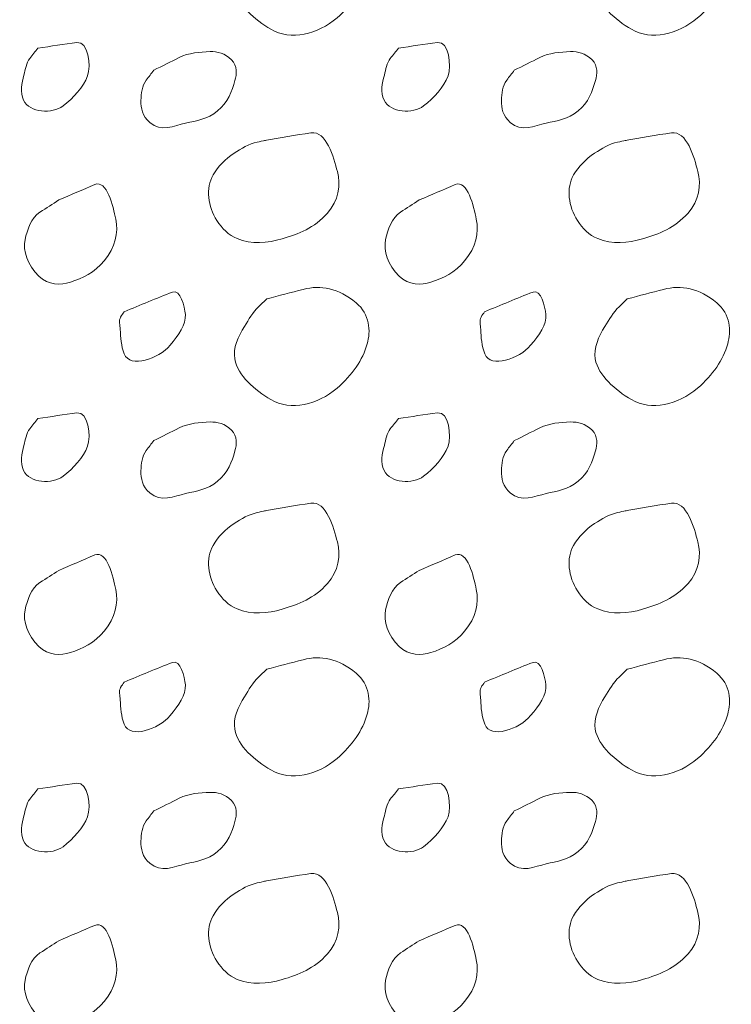
# Model space of a CAD drawing. Units: feet. Extents: x -4.4 to 12.1, y -2.8 to 11.2.
# Drawn here: x 3.2 to 3.6, y 4.1 to 4.5 of the extents above; entities that cross this region are included whole.
import ezdxf

# ---------------------------------------------------------------- set-up
doc = ezdxf.new("R2010")
doc.units = ezdxf.units.FT
doc.header["$MEASUREMENT"] = 0
doc.layers.add('C_DTAL_PATT', color=252, linetype='Continuous', lineweight=30)

msp = doc.modelspace()

# ---------------------------------------------------------------- linework, layer by layer
at = {"layer": 'C_DTAL_PATT', "color": 7, "linetype": 'Continuous', "lineweight": 13}
for points, knots in [([(3.33685, 4.58377), (3.34278, 4.58535), (3.34871, 4.5869), (3.35464, 4.58844), (3.3633, 4.59068), (3.37202, 4.58909), (3.38069, 4.58185), (3.3874, 4.57624), (3.38784, 4.56793), (3.38606, 4.56173), (3.38381, 4.55389), (3.37887, 4.54647), (3.37127, 4.53998), (3.36177, 4.53187), (3.34857, 4.52868), (3.33885, 4.53444), (3.33097, 4.5391), (3.32266, 4.5461), (3.32114, 4.55435), (3.3202, 4.5595), (3.32287, 4.56548), (3.32589, 4.57027), (3.32805, 4.57369), (3.32997, 4.57715), (3.33281, 4.57989), (3.33415, 4.58119), (3.3355, 4.58248), (3.33685, 4.58377)], [0, 0, 0, 0, 0.098896, 0.098896, 0.098896, 0.24332, 0.24332, 0.24332, 0.355319, 0.355319, 0.355319, 0.496743, 0.496743, 0.496743, 0.673566, 0.673566, 0.673566, 0.816859, 0.816859, 0.816859, 0.906168, 0.906168, 0.906168, 0.969895, 0.969895, 0.969895, 1, 1, 1, 1]), ([(3.51355, 4.58377), (3.51948, 4.58535), (3.52541, 4.5869), (3.53134, 4.58844), (3.54, 4.59068), (3.54872, 4.58909), (3.55739, 4.58185), (3.5641, 4.57624), (3.56454, 4.56793), (3.56276, 4.56173), (3.56051, 4.55389), (3.55557, 4.54647), (3.54797, 4.53998), (3.53847, 4.53187), (3.52527, 4.52868), (3.51555, 4.53444), (3.50767, 4.5391), (3.49936, 4.5461), (3.49784, 4.55435), (3.4969, 4.5595), (3.49957, 4.56548), (3.50259, 4.57027), (3.50475, 4.57369), (3.50667, 4.57715), (3.50951, 4.57989), (3.51085, 4.58119), (3.5122, 4.58248), (3.51355, 4.58377)], [0, 0, 0, 0, 0.098896, 0.098896, 0.098896, 0.24332, 0.24332, 0.24332, 0.355319, 0.355319, 0.355319, 0.496743, 0.496743, 0.496743, 0.673566, 0.673566, 0.673566, 0.816859, 0.816859, 0.816859, 0.906168, 0.906168, 0.906168, 0.969895, 0.969895, 0.969895, 1, 1, 1, 1]), ([(3.22469, 4.52514), (3.23106, 4.52606), (3.23742, 4.52708), (3.24378, 4.52794), (3.24946, 4.5287), (3.25078, 4.51643), (3.24899, 4.51152), (3.24701, 4.5061), (3.24208, 4.50071), (3.23699, 4.49681), (3.23174, 4.4928), (3.22069, 4.49346), (3.21765, 4.49964), (3.21574, 4.50353), (3.2167, 4.50804), (3.21778, 4.51194), (3.21854, 4.51468), (3.2189, 4.51783), (3.22069, 4.5201), (3.22203, 4.52179), (3.22336, 4.52347), (3.22469, 4.52514)], [0, 0, 0, 0, 0.188286, 0.188286, 0.188286, 0.356428, 0.356428, 0.356428, 0.541746, 0.541746, 0.541746, 0.732506, 0.732506, 0.732506, 0.852511, 0.852511, 0.852511, 0.937171, 0.937171, 0.937171, 1, 1, 1, 1]), ([(3.40139, 4.52514), (3.40776, 4.52606), (3.41412, 4.52708), (3.42048, 4.52794), (3.42616, 4.5287), (3.42748, 4.51643), (3.42569, 4.51152), (3.42371, 4.5061), (3.41878, 4.50071), (3.41369, 4.49681), (3.40844, 4.4928), (3.39739, 4.49346), (3.39435, 4.49964), (3.39244, 4.50353), (3.3934, 4.50804), (3.39448, 4.51194), (3.39524, 4.51468), (3.3956, 4.51783), (3.39739, 4.5201), (3.39873, 4.52179), (3.40006, 4.52347), (3.40139, 4.52514)], [0, 0, 0, 0, 0.188286, 0.188286, 0.188286, 0.356428, 0.356428, 0.356428, 0.541746, 0.541746, 0.541746, 0.732506, 0.732506, 0.732506, 0.852511, 0.852511, 0.852511, 0.937171, 0.937171, 0.937171, 1, 1, 1, 1]), ([(3.28148, 4.51431), (3.28564, 4.51641), (3.2898, 4.51848), (3.29398, 4.52056), (3.29855, 4.52284), (3.30403, 4.52329), (3.30902, 4.52344), (3.3127, 4.52354), (3.31624, 4.52268), (3.31956, 4.51939), (3.32259, 4.51639), (3.32216, 4.51239), (3.32127, 4.50923), (3.31979, 4.50398), (3.31783, 4.49864), (3.31273, 4.49439), (3.30772, 4.49024), (3.30243, 4.48965), (3.29706, 4.48839), (3.29143, 4.48708), (3.28498, 4.48374), (3.27948, 4.48869), (3.27584, 4.49195), (3.27509, 4.49575), (3.27519, 4.49948), (3.27527, 4.50279), (3.27568, 4.50671), (3.27777, 4.50948), (3.279, 4.51111), (3.28023, 4.51271), (3.28148, 4.51431)], [0, 0, 0, 0, 0.107172, 0.107172, 0.107172, 0.224609, 0.224609, 0.224609, 0.311187, 0.311187, 0.311187, 0.390245, 0.390245, 0.390245, 0.521508, 0.521508, 0.521508, 0.650159, 0.650159, 0.650159, 0.785017, 0.785017, 0.785017, 0.874079, 0.874079, 0.874079, 0.953282, 0.953282, 0.953282, 1, 1, 1, 1]), ([(3.45818, 4.51431), (3.46234, 4.51641), (3.4665, 4.51848), (3.47068, 4.52056), (3.47525, 4.52284), (3.48073, 4.52329), (3.48572, 4.52344), (3.4894, 4.52354), (3.49294, 4.52268), (3.49626, 4.51939), (3.49929, 4.51639), (3.49886, 4.51239), (3.49797, 4.50923), (3.49649, 4.50398), (3.49453, 4.49864), (3.48943, 4.49439), (3.48442, 4.49024), (3.47913, 4.48965), (3.47376, 4.48839), (3.46813, 4.48708), (3.46168, 4.48374), (3.45618, 4.48869), (3.45254, 4.49195), (3.45179, 4.49575), (3.45189, 4.49948), (3.45197, 4.50279), (3.45238, 4.50671), (3.45447, 4.50948), (3.4557, 4.51111), (3.45693, 4.51271), (3.45818, 4.51431)], [0, 0, 0, 0, 0.107172, 0.107172, 0.107172, 0.224609, 0.224609, 0.224609, 0.311187, 0.311187, 0.311187, 0.390245, 0.390245, 0.390245, 0.521508, 0.521508, 0.521508, 0.650159, 0.650159, 0.650159, 0.785017, 0.785017, 0.785017, 0.874079, 0.874079, 0.874079, 0.953282, 0.953282, 0.953282, 1, 1, 1, 1]), ([(3.33581, 4.47985), (3.34337, 4.48115), (3.35095, 4.48259), (3.35852, 4.48364), (3.36608, 4.4847), (3.36958, 4.47174), (3.37148, 4.46464), (3.3732, 4.4582), (3.37208, 4.45033), (3.36664, 4.44431), (3.35998, 4.43694), (3.35257, 4.4341), (3.34435, 4.43169), (3.33729, 4.42961), (3.32938, 4.42885), (3.32235, 4.43181), (3.31808, 4.43361), (3.31498, 4.43672), (3.31239, 4.44073), (3.30807, 4.44742), (3.30679, 4.45665), (3.31056, 4.46298), (3.31306, 4.46717), (3.31646, 4.47087), (3.32081, 4.47364), (3.3245, 4.47599), (3.32802, 4.47819), (3.3321, 4.47906), (3.33348, 4.47935), (3.33485, 4.47964), (3.33623, 4.47994)], [0, 0, 0, 0, 0.126661, 0.126661, 0.126661, 0.253188, 0.253188, 0.253188, 0.368171, 0.368171, 0.368171, 0.509113, 0.509113, 0.509113, 0.63015, 0.63015, 0.63015, 0.70369, 0.70369, 0.70369, 0.826515, 0.826515, 0.826515, 0.907901, 0.907901, 0.907901, 0.976801, 0.976801, 0.976801, 1, 1, 1, 1]), ([(3.51251, 4.47985), (3.52007, 4.48115), (3.52765, 4.48259), (3.53522, 4.48364), (3.54278, 4.4847), (3.54628, 4.47174), (3.54818, 4.46464), (3.5499, 4.4582), (3.54878, 4.45033), (3.54334, 4.44431), (3.53668, 4.43694), (3.52927, 4.4341), (3.52105, 4.43169), (3.51399, 4.42961), (3.50608, 4.42885), (3.49905, 4.43181), (3.49478, 4.43361), (3.49168, 4.43672), (3.48909, 4.44073), (3.48477, 4.44742), (3.48349, 4.45665), (3.48726, 4.46298), (3.48976, 4.46717), (3.49316, 4.47087), (3.49751, 4.47364), (3.5012, 4.47599), (3.50472, 4.47819), (3.5088, 4.47906), (3.51018, 4.47935), (3.51155, 4.47964), (3.51293, 4.47994)], [0, 0, 0, 0, 0.126661, 0.126661, 0.126661, 0.253188, 0.253188, 0.253188, 0.368171, 0.368171, 0.368171, 0.509113, 0.509113, 0.509113, 0.63015, 0.63015, 0.63015, 0.70369, 0.70369, 0.70369, 0.826515, 0.826515, 0.826515, 0.907901, 0.907901, 0.907901, 0.976801, 0.976801, 0.976801, 1, 1, 1, 1]), ([(3.2349, 4.45073), (3.24076, 4.45324), (3.24662, 4.45576), (3.25249, 4.45827), (3.25856, 4.46088), (3.26152, 4.44754), (3.26286, 4.44135), (3.26427, 4.4348), (3.26257, 4.42745), (3.25728, 4.4211), (3.25229, 4.41513), (3.2466, 4.41229), (3.24061, 4.41048), (3.23581, 4.40903), (3.22977, 4.40879), (3.22507, 4.41344), (3.21938, 4.41906), (3.21726, 4.42567), (3.2184, 4.43139), (3.21931, 4.43595), (3.22143, 4.44194), (3.22569, 4.44477), (3.22876, 4.44681), (3.23184, 4.44873), (3.2349, 4.45073)], [0, 0, 0, 0, 0.135762, 0.135762, 0.135762, 0.276579, 0.276579, 0.276579, 0.425633, 0.425633, 0.425633, 0.565886, 0.565886, 0.565886, 0.678149, 0.678149, 0.678149, 0.814077, 0.814077, 0.814077, 0.922173, 0.922173, 0.922173, 1, 1, 1, 1]), ([(3.4116, 4.45073), (3.41746, 4.45324), (3.42332, 4.45576), (3.42919, 4.45827), (3.43526, 4.46088), (3.43822, 4.44754), (3.43956, 4.44135), (3.44097, 4.4348), (3.43927, 4.42745), (3.43398, 4.4211), (3.42899, 4.41513), (3.4233, 4.41229), (3.41731, 4.41048), (3.41251, 4.40903), (3.40647, 4.40879), (3.40177, 4.41344), (3.39608, 4.41906), (3.39396, 4.42567), (3.3951, 4.43139), (3.39601, 4.43595), (3.39813, 4.44194), (3.40239, 4.44477), (3.40546, 4.44681), (3.40854, 4.44873), (3.4116, 4.45073)], [0, 0, 0, 0, 0.135762, 0.135762, 0.135762, 0.276579, 0.276579, 0.276579, 0.425633, 0.425633, 0.425633, 0.565886, 0.565886, 0.565886, 0.678149, 0.678149, 0.678149, 0.814077, 0.814077, 0.814077, 0.922173, 0.922173, 0.922173, 1, 1, 1, 1]), ([(3.26689, 4.39598), (3.27481, 4.39918), (3.28273, 4.40259), (3.29064, 4.4056), (3.29454, 4.40708), (3.29658, 4.39841), (3.29694, 4.39469), (3.29741, 4.38971), (3.29359, 4.3845), (3.28948, 4.37956), (3.2839, 4.37286), (3.26987, 4.36798), (3.26698, 4.37535), (3.26544, 4.37927), (3.26518, 4.38331), (3.26502, 4.38735), (3.26494, 4.38936), (3.26418, 4.39159), (3.26523, 4.39339), (3.26576, 4.39431), (3.26635, 4.39511), (3.26689, 4.39598)], [0, 0, 0, 0, 0.258176, 0.258176, 0.258176, 0.385117, 0.385117, 0.385117, 0.555016, 0.555016, 0.555016, 0.785628, 0.785628, 0.785628, 0.908123, 0.908123, 0.908123, 0.969027, 0.969027, 0.969027, 1, 1, 1, 1]), ([(3.33685, 4.40227), (3.34278, 4.40385), (3.34871, 4.4054), (3.35464, 4.40694), (3.3633, 4.40918), (3.37202, 4.40759), (3.38069, 4.40035), (3.3874, 4.39474), (3.38784, 4.38643), (3.38606, 4.38023), (3.38381, 4.37239), (3.37887, 4.36497), (3.37127, 4.35848), (3.36177, 4.35037), (3.34857, 4.34718), (3.33885, 4.35294), (3.33097, 4.3576), (3.32266, 4.3646), (3.32114, 4.37285), (3.3202, 4.378), (3.32287, 4.38398), (3.32589, 4.38877), (3.32805, 4.39219), (3.32997, 4.39565), (3.33281, 4.39839), (3.33415, 4.39969), (3.3355, 4.40098), (3.33685, 4.40227)], [0, 0, 0, 0, 0.098896, 0.098896, 0.098896, 0.24332, 0.24332, 0.24332, 0.355319, 0.355319, 0.355319, 0.496743, 0.496743, 0.496743, 0.673566, 0.673566, 0.673566, 0.816859, 0.816859, 0.816859, 0.906168, 0.906168, 0.906168, 0.969895, 0.969895, 0.969895, 1, 1, 1, 1]), ([(3.44359, 4.39598), (3.45151, 4.39918), (3.45943, 4.40259), (3.46734, 4.4056), (3.47124, 4.40708), (3.47328, 4.39841), (3.47364, 4.39469), (3.47411, 4.38971), (3.47029, 4.3845), (3.46618, 4.37956), (3.4606, 4.37286), (3.44657, 4.36798), (3.44368, 4.37535), (3.44214, 4.37927), (3.44188, 4.38331), (3.44172, 4.38735), (3.44164, 4.38936), (3.44088, 4.39159), (3.44193, 4.39339), (3.44246, 4.39431), (3.44305, 4.39511), (3.44359, 4.39598)], [0, 0, 0, 0, 0.258176, 0.258176, 0.258176, 0.385117, 0.385117, 0.385117, 0.555016, 0.555016, 0.555016, 0.785628, 0.785628, 0.785628, 0.908123, 0.908123, 0.908123, 0.969027, 0.969027, 0.969027, 1, 1, 1, 1]), ([(3.51355, 4.40227), (3.51948, 4.40385), (3.52541, 4.4054), (3.53134, 4.40694), (3.54, 4.40918), (3.54872, 4.40759), (3.55739, 4.40035), (3.5641, 4.39474), (3.56454, 4.38643), (3.56276, 4.38023), (3.56051, 4.37239), (3.55557, 4.36497), (3.54797, 4.35848), (3.53847, 4.35037), (3.52527, 4.34718), (3.51555, 4.35294), (3.50767, 4.3576), (3.49936, 4.3646), (3.49784, 4.37285), (3.4969, 4.378), (3.49957, 4.38398), (3.50259, 4.38877), (3.50475, 4.39219), (3.50667, 4.39565), (3.50951, 4.39839), (3.51085, 4.39969), (3.5122, 4.40098), (3.51355, 4.40227)], [0, 0, 0, 0, 0.098896, 0.098896, 0.098896, 0.24332, 0.24332, 0.24332, 0.355319, 0.355319, 0.355319, 0.496743, 0.496743, 0.496743, 0.673566, 0.673566, 0.673566, 0.816859, 0.816859, 0.816859, 0.906168, 0.906168, 0.906168, 0.969895, 0.969895, 0.969895, 1, 1, 1, 1]), ([(3.22469, 4.34364), (3.23106, 4.34456), (3.23742, 4.34558), (3.24378, 4.34644), (3.24946, 4.3472), (3.25078, 4.33493), (3.24899, 4.33002), (3.24701, 4.3246), (3.24208, 4.31921), (3.23699, 4.31531), (3.23174, 4.3113), (3.22069, 4.31196), (3.21765, 4.31814), (3.21574, 4.32203), (3.2167, 4.32654), (3.21778, 4.33044), (3.21854, 4.33318), (3.2189, 4.33633), (3.22069, 4.3386), (3.22203, 4.34029), (3.22336, 4.34197), (3.22469, 4.34364)], [0, 0, 0, 0, 0.188286, 0.188286, 0.188286, 0.356428, 0.356428, 0.356428, 0.541746, 0.541746, 0.541746, 0.732506, 0.732506, 0.732506, 0.852511, 0.852511, 0.852511, 0.937171, 0.937171, 0.937171, 1, 1, 1, 1]), ([(3.40139, 4.34364), (3.40776, 4.34456), (3.41412, 4.34558), (3.42048, 4.34644), (3.42616, 4.3472), (3.42748, 4.33493), (3.42569, 4.33002), (3.42371, 4.3246), (3.41878, 4.31921), (3.41369, 4.31531), (3.40844, 4.3113), (3.39739, 4.31196), (3.39435, 4.31814), (3.39244, 4.32203), (3.3934, 4.32654), (3.39448, 4.33044), (3.39524, 4.33318), (3.3956, 4.33633), (3.39739, 4.3386), (3.39873, 4.34029), (3.40006, 4.34197), (3.40139, 4.34364)], [0, 0, 0, 0, 0.188286, 0.188286, 0.188286, 0.356428, 0.356428, 0.356428, 0.541746, 0.541746, 0.541746, 0.732506, 0.732506, 0.732506, 0.852511, 0.852511, 0.852511, 0.937171, 0.937171, 0.937171, 1, 1, 1, 1]), ([(3.28148, 4.33281), (3.28564, 4.33491), (3.2898, 4.33698), (3.29398, 4.33906), (3.29855, 4.34134), (3.30403, 4.34179), (3.30902, 4.34194), (3.3127, 4.34204), (3.31624, 4.34118), (3.31956, 4.33789), (3.32259, 4.33489), (3.32216, 4.33089), (3.32127, 4.32773), (3.31979, 4.32248), (3.31783, 4.31714), (3.31273, 4.31289), (3.30772, 4.30874), (3.30243, 4.30815), (3.29706, 4.30689), (3.29143, 4.30558), (3.28498, 4.30224), (3.27948, 4.30719), (3.27584, 4.31045), (3.27509, 4.31425), (3.27519, 4.31798), (3.27527, 4.32129), (3.27568, 4.32521), (3.27777, 4.32798), (3.279, 4.32961), (3.28023, 4.33121), (3.28148, 4.33281)], [0, 0, 0, 0, 0.107172, 0.107172, 0.107172, 0.224609, 0.224609, 0.224609, 0.311187, 0.311187, 0.311187, 0.390245, 0.390245, 0.390245, 0.521508, 0.521508, 0.521508, 0.650159, 0.650159, 0.650159, 0.785017, 0.785017, 0.785017, 0.874079, 0.874079, 0.874079, 0.953282, 0.953282, 0.953282, 1, 1, 1, 1]), ([(3.45818, 4.33281), (3.46234, 4.33491), (3.4665, 4.33698), (3.47068, 4.33906), (3.47525, 4.34134), (3.48073, 4.34179), (3.48572, 4.34194), (3.4894, 4.34204), (3.49294, 4.34118), (3.49626, 4.33789), (3.49929, 4.33489), (3.49886, 4.33089), (3.49797, 4.32773), (3.49649, 4.32248), (3.49453, 4.31714), (3.48943, 4.31289), (3.48442, 4.30874), (3.47913, 4.30815), (3.47376, 4.30689), (3.46813, 4.30558), (3.46168, 4.30224), (3.45618, 4.30719), (3.45254, 4.31045), (3.45179, 4.31425), (3.45189, 4.31798), (3.45197, 4.32129), (3.45238, 4.32521), (3.45447, 4.32798), (3.4557, 4.32961), (3.45693, 4.33121), (3.45818, 4.33281)], [0, 0, 0, 0, 0.107172, 0.107172, 0.107172, 0.224609, 0.224609, 0.224609, 0.311187, 0.311187, 0.311187, 0.390245, 0.390245, 0.390245, 0.521508, 0.521508, 0.521508, 0.650159, 0.650159, 0.650159, 0.785017, 0.785017, 0.785017, 0.874079, 0.874079, 0.874079, 0.953282, 0.953282, 0.953282, 1, 1, 1, 1]), ([(3.33581, 4.29835), (3.34337, 4.29965), (3.35095, 4.30109), (3.35852, 4.30214), (3.36608, 4.3032), (3.36958, 4.29024), (3.37148, 4.28314), (3.3732, 4.2767), (3.37208, 4.26883), (3.36664, 4.26281), (3.35998, 4.25544), (3.35257, 4.2526), (3.34435, 4.25019), (3.33729, 4.24811), (3.32938, 4.24735), (3.32235, 4.25031), (3.31808, 4.25211), (3.31498, 4.25522), (3.31239, 4.25923), (3.30807, 4.26592), (3.30679, 4.27515), (3.31056, 4.28148), (3.31306, 4.28567), (3.31646, 4.28937), (3.32081, 4.29214), (3.3245, 4.29449), (3.32802, 4.29669), (3.3321, 4.29756), (3.33348, 4.29785), (3.33485, 4.29814), (3.33623, 4.29844)], [0, 0, 0, 0, 0.126661, 0.126661, 0.126661, 0.253188, 0.253188, 0.253188, 0.368171, 0.368171, 0.368171, 0.509113, 0.509113, 0.509113, 0.63015, 0.63015, 0.63015, 0.70369, 0.70369, 0.70369, 0.826515, 0.826515, 0.826515, 0.907901, 0.907901, 0.907901, 0.976801, 0.976801, 0.976801, 1, 1, 1, 1]), ([(3.51251, 4.29835), (3.52007, 4.29965), (3.52765, 4.30109), (3.53522, 4.30214), (3.54278, 4.3032), (3.54628, 4.29024), (3.54818, 4.28314), (3.5499, 4.2767), (3.54878, 4.26883), (3.54334, 4.26281), (3.53668, 4.25544), (3.52927, 4.2526), (3.52105, 4.25019), (3.51399, 4.24811), (3.50608, 4.24735), (3.49905, 4.25031), (3.49478, 4.25211), (3.49168, 4.25522), (3.48909, 4.25923), (3.48477, 4.26592), (3.48349, 4.27515), (3.48726, 4.28148), (3.48976, 4.28567), (3.49316, 4.28937), (3.49751, 4.29214), (3.5012, 4.29449), (3.50472, 4.29669), (3.5088, 4.29756), (3.51018, 4.29785), (3.51155, 4.29814), (3.51293, 4.29844)], [0, 0, 0, 0, 0.126661, 0.126661, 0.126661, 0.253188, 0.253188, 0.253188, 0.368171, 0.368171, 0.368171, 0.509113, 0.509113, 0.509113, 0.63015, 0.63015, 0.63015, 0.70369, 0.70369, 0.70369, 0.826515, 0.826515, 0.826515, 0.907901, 0.907901, 0.907901, 0.976801, 0.976801, 0.976801, 1, 1, 1, 1]), ([(3.2349, 4.26923), (3.24076, 4.27174), (3.24662, 4.27426), (3.25249, 4.27677), (3.25856, 4.27938), (3.26152, 4.26604), (3.26286, 4.25985), (3.26427, 4.2533), (3.26257, 4.24595), (3.25728, 4.2396), (3.25229, 4.23363), (3.2466, 4.23079), (3.24061, 4.22898), (3.23581, 4.22753), (3.22977, 4.22729), (3.22507, 4.23194), (3.21938, 4.23756), (3.21726, 4.24417), (3.2184, 4.24989), (3.21931, 4.25445), (3.22143, 4.26044), (3.22569, 4.26327), (3.22876, 4.26531), (3.23184, 4.26723), (3.2349, 4.26923)], [0, 0, 0, 0, 0.135762, 0.135762, 0.135762, 0.276579, 0.276579, 0.276579, 0.425633, 0.425633, 0.425633, 0.565886, 0.565886, 0.565886, 0.678149, 0.678149, 0.678149, 0.814077, 0.814077, 0.814077, 0.922173, 0.922173, 0.922173, 1, 1, 1, 1]), ([(3.4116, 4.26923), (3.41746, 4.27174), (3.42332, 4.27426), (3.42919, 4.27677), (3.43526, 4.27938), (3.43822, 4.26604), (3.43956, 4.25985), (3.44097, 4.2533), (3.43927, 4.24595), (3.43398, 4.2396), (3.42899, 4.23363), (3.4233, 4.23079), (3.41731, 4.22898), (3.41251, 4.22753), (3.40647, 4.22729), (3.40177, 4.23194), (3.39608, 4.23756), (3.39396, 4.24417), (3.3951, 4.24989), (3.39601, 4.25445), (3.39813, 4.26044), (3.40239, 4.26327), (3.40546, 4.26531), (3.40854, 4.26723), (3.4116, 4.26923)], [0, 0, 0, 0, 0.135762, 0.135762, 0.135762, 0.276579, 0.276579, 0.276579, 0.425633, 0.425633, 0.425633, 0.565886, 0.565886, 0.565886, 0.678149, 0.678149, 0.678149, 0.814077, 0.814077, 0.814077, 0.922173, 0.922173, 0.922173, 1, 1, 1, 1]), ([(3.33685, 4.22077), (3.34278, 4.22235), (3.34871, 4.2239), (3.35464, 4.22544), (3.3633, 4.22768), (3.37202, 4.22609), (3.38069, 4.21885), (3.3874, 4.21324), (3.38784, 4.20493), (3.38606, 4.19873), (3.38381, 4.19089), (3.37887, 4.18347), (3.37127, 4.17698), (3.36177, 4.16887), (3.34857, 4.16568), (3.33885, 4.17144), (3.33097, 4.1761), (3.32266, 4.1831), (3.32114, 4.19135), (3.3202, 4.1965), (3.32287, 4.20248), (3.32589, 4.20727), (3.32805, 4.21069), (3.32997, 4.21415), (3.33281, 4.21689), (3.33415, 4.21819), (3.3355, 4.21948), (3.33685, 4.22077)], [0, 0, 0, 0, 0.098896, 0.098896, 0.098896, 0.24332, 0.24332, 0.24332, 0.355319, 0.355319, 0.355319, 0.496743, 0.496743, 0.496743, 0.673566, 0.673566, 0.673566, 0.816859, 0.816859, 0.816859, 0.906168, 0.906168, 0.906168, 0.969895, 0.969895, 0.969895, 1, 1, 1, 1]), ([(3.51355, 4.22077), (3.51948, 4.22235), (3.52541, 4.2239), (3.53134, 4.22544), (3.54, 4.22768), (3.54872, 4.22609), (3.55739, 4.21885), (3.5641, 4.21324), (3.56454, 4.20493), (3.56276, 4.19873), (3.56051, 4.19089), (3.55557, 4.18347), (3.54797, 4.17698), (3.53847, 4.16887), (3.52527, 4.16568), (3.51555, 4.17144), (3.50767, 4.1761), (3.49936, 4.1831), (3.49784, 4.19135), (3.4969, 4.1965), (3.49957, 4.20248), (3.50259, 4.20727), (3.50475, 4.21069), (3.50667, 4.21415), (3.50951, 4.21689), (3.51085, 4.21819), (3.5122, 4.21948), (3.51355, 4.22077)], [0, 0, 0, 0, 0.098896, 0.098896, 0.098896, 0.24332, 0.24332, 0.24332, 0.355319, 0.355319, 0.355319, 0.496743, 0.496743, 0.496743, 0.673566, 0.673566, 0.673566, 0.816859, 0.816859, 0.816859, 0.906168, 0.906168, 0.906168, 0.969895, 0.969895, 0.969895, 1, 1, 1, 1]), ([(3.26689, 4.21448), (3.27481, 4.21768), (3.28273, 4.22109), (3.29064, 4.2241), (3.29454, 4.22558), (3.29658, 4.21691), (3.29694, 4.21319), (3.29741, 4.20821), (3.29359, 4.203), (3.28948, 4.19806), (3.2839, 4.19136), (3.26987, 4.18648), (3.26698, 4.19385), (3.26544, 4.19777), (3.26518, 4.20181), (3.26502, 4.20585), (3.26494, 4.20786), (3.26418, 4.21009), (3.26523, 4.21189), (3.26576, 4.21281), (3.26635, 4.21361), (3.26689, 4.21448)], [0, 0, 0, 0, 0.258176, 0.258176, 0.258176, 0.385117, 0.385117, 0.385117, 0.555016, 0.555016, 0.555016, 0.785628, 0.785628, 0.785628, 0.908123, 0.908123, 0.908123, 0.969027, 0.969027, 0.969027, 1, 1, 1, 1]), ([(3.44359, 4.21448), (3.45151, 4.21768), (3.45943, 4.22109), (3.46734, 4.2241), (3.47124, 4.22558), (3.47328, 4.21691), (3.47364, 4.21319), (3.47411, 4.20821), (3.47029, 4.203), (3.46618, 4.19806), (3.4606, 4.19136), (3.44657, 4.18648), (3.44368, 4.19385), (3.44214, 4.19777), (3.44188, 4.20181), (3.44172, 4.20585), (3.44164, 4.20786), (3.44088, 4.21009), (3.44193, 4.21189), (3.44246, 4.21281), (3.44305, 4.21361), (3.44359, 4.21448)], [0, 0, 0, 0, 0.258176, 0.258176, 0.258176, 0.385117, 0.385117, 0.385117, 0.555016, 0.555016, 0.555016, 0.785628, 0.785628, 0.785628, 0.908123, 0.908123, 0.908123, 0.969027, 0.969027, 0.969027, 1, 1, 1, 1]), ([(3.22469, 4.16214), (3.23106, 4.16306), (3.23742, 4.16408), (3.24378, 4.16494), (3.24946, 4.1657), (3.25078, 4.15343), (3.24899, 4.14852), (3.24701, 4.1431), (3.24208, 4.13771), (3.23699, 4.13381), (3.23174, 4.1298), (3.22069, 4.13046), (3.21765, 4.13664), (3.21574, 4.14053), (3.2167, 4.14504), (3.21778, 4.14894), (3.21854, 4.15168), (3.2189, 4.15483), (3.22069, 4.1571), (3.22203, 4.15879), (3.22336, 4.16047), (3.22469, 4.16214)], [0, 0, 0, 0, 0.188286, 0.188286, 0.188286, 0.356428, 0.356428, 0.356428, 0.541746, 0.541746, 0.541746, 0.732506, 0.732506, 0.732506, 0.852511, 0.852511, 0.852511, 0.937171, 0.937171, 0.937171, 1, 1, 1, 1]), ([(3.40139, 4.16214), (3.40776, 4.16306), (3.41412, 4.16408), (3.42048, 4.16494), (3.42616, 4.1657), (3.42748, 4.15343), (3.42569, 4.14852), (3.42371, 4.1431), (3.41878, 4.13771), (3.41369, 4.13381), (3.40844, 4.1298), (3.39739, 4.13046), (3.39435, 4.13664), (3.39244, 4.14053), (3.3934, 4.14504), (3.39448, 4.14894), (3.39524, 4.15168), (3.3956, 4.15483), (3.39739, 4.1571), (3.39873, 4.15879), (3.40006, 4.16047), (3.40139, 4.16214)], [0, 0, 0, 0, 0.188286, 0.188286, 0.188286, 0.356428, 0.356428, 0.356428, 0.541746, 0.541746, 0.541746, 0.732506, 0.732506, 0.732506, 0.852511, 0.852511, 0.852511, 0.937171, 0.937171, 0.937171, 1, 1, 1, 1]), ([(3.28148, 4.15131), (3.28564, 4.15341), (3.2898, 4.15548), (3.29398, 4.15756), (3.29855, 4.15984), (3.30403, 4.16029), (3.30902, 4.16044), (3.3127, 4.16054), (3.31624, 4.15968), (3.31956, 4.15639), (3.32259, 4.15339), (3.32216, 4.14939), (3.32127, 4.14623), (3.31979, 4.14098), (3.31783, 4.13564), (3.31273, 4.13139), (3.30772, 4.12724), (3.30243, 4.12665), (3.29706, 4.12539), (3.29143, 4.12408), (3.28498, 4.12074), (3.27948, 4.12569), (3.27584, 4.12895), (3.27509, 4.13275), (3.27519, 4.13648), (3.27527, 4.13979), (3.27568, 4.14371), (3.27777, 4.14648), (3.279, 4.14811), (3.28023, 4.14971), (3.28148, 4.15131)], [0, 0, 0, 0, 0.107172, 0.107172, 0.107172, 0.224609, 0.224609, 0.224609, 0.311187, 0.311187, 0.311187, 0.390245, 0.390245, 0.390245, 0.521508, 0.521508, 0.521508, 0.650159, 0.650159, 0.650159, 0.785017, 0.785017, 0.785017, 0.874079, 0.874079, 0.874079, 0.953282, 0.953282, 0.953282, 1, 1, 1, 1]), ([(3.45818, 4.15131), (3.46234, 4.15341), (3.4665, 4.15548), (3.47068, 4.15756), (3.47525, 4.15984), (3.48073, 4.16029), (3.48572, 4.16044), (3.4894, 4.16054), (3.49294, 4.15968), (3.49626, 4.15639), (3.49929, 4.15339), (3.49886, 4.14939), (3.49797, 4.14623), (3.49649, 4.14098), (3.49453, 4.13564), (3.48943, 4.13139), (3.48442, 4.12724), (3.47913, 4.12665), (3.47376, 4.12539), (3.46813, 4.12408), (3.46168, 4.12074), (3.45618, 4.12569), (3.45254, 4.12895), (3.45179, 4.13275), (3.45189, 4.13648), (3.45197, 4.13979), (3.45238, 4.14371), (3.45447, 4.14648), (3.4557, 4.14811), (3.45693, 4.14971), (3.45818, 4.15131)], [0, 0, 0, 0, 0.107172, 0.107172, 0.107172, 0.224609, 0.224609, 0.224609, 0.311187, 0.311187, 0.311187, 0.390245, 0.390245, 0.390245, 0.521508, 0.521508, 0.521508, 0.650159, 0.650159, 0.650159, 0.785017, 0.785017, 0.785017, 0.874079, 0.874079, 0.874079, 0.953282, 0.953282, 0.953282, 1, 1, 1, 1]), ([(3.33581, 4.11685), (3.34337, 4.11815), (3.35095, 4.11959), (3.35852, 4.12064), (3.36608, 4.1217), (3.36958, 4.10874), (3.37148, 4.10164), (3.3732, 4.0952), (3.37208, 4.08733), (3.36664, 4.08131), (3.35998, 4.07394), (3.35257, 4.0711), (3.34435, 4.06869), (3.33729, 4.06661), (3.32938, 4.06585), (3.32235, 4.06881), (3.31808, 4.07061), (3.31498, 4.07372), (3.31239, 4.07773), (3.30807, 4.08442), (3.30679, 4.09365), (3.31056, 4.09998), (3.31306, 4.10417), (3.31646, 4.10787), (3.32081, 4.11064), (3.3245, 4.11299), (3.32802, 4.11519), (3.3321, 4.11606), (3.33348, 4.11635), (3.33485, 4.11664), (3.33623, 4.11694)], [0, 0, 0, 0, 0.126661, 0.126661, 0.126661, 0.253188, 0.253188, 0.253188, 0.368171, 0.368171, 0.368171, 0.509113, 0.509113, 0.509113, 0.63015, 0.63015, 0.63015, 0.70369, 0.70369, 0.70369, 0.826515, 0.826515, 0.826515, 0.907901, 0.907901, 0.907901, 0.976801, 0.976801, 0.976801, 1, 1, 1, 1]), ([(3.51251, 4.11685), (3.52007, 4.11815), (3.52765, 4.11959), (3.53522, 4.12064), (3.54278, 4.1217), (3.54628, 4.10874), (3.54818, 4.10164), (3.5499, 4.0952), (3.54878, 4.08733), (3.54334, 4.08131), (3.53668, 4.07394), (3.52927, 4.0711), (3.52105, 4.06869), (3.51399, 4.06661), (3.50608, 4.06585), (3.49905, 4.06881), (3.49478, 4.07061), (3.49168, 4.07372), (3.48909, 4.07773), (3.48477, 4.08442), (3.48349, 4.09365), (3.48726, 4.09998), (3.48976, 4.10417), (3.49316, 4.10787), (3.49751, 4.11064), (3.5012, 4.11299), (3.50472, 4.11519), (3.5088, 4.11606), (3.51018, 4.11635), (3.51155, 4.11664), (3.51293, 4.11694)], [0, 0, 0, 0, 0.126661, 0.126661, 0.126661, 0.253188, 0.253188, 0.253188, 0.368171, 0.368171, 0.368171, 0.509113, 0.509113, 0.509113, 0.63015, 0.63015, 0.63015, 0.70369, 0.70369, 0.70369, 0.826515, 0.826515, 0.826515, 0.907901, 0.907901, 0.907901, 0.976801, 0.976801, 0.976801, 1, 1, 1, 1]), ([(3.2349, 4.08773), (3.24076, 4.09024), (3.24662, 4.09276), (3.25249, 4.09527), (3.25856, 4.09788), (3.26152, 4.08454), (3.26286, 4.07835), (3.26427, 4.0718), (3.26257, 4.06445), (3.25728, 4.0581), (3.25229, 4.05213), (3.2466, 4.04929), (3.24061, 4.04748), (3.23581, 4.04603), (3.22977, 4.04579), (3.22507, 4.05044), (3.21938, 4.05606), (3.21726, 4.06267), (3.2184, 4.06839), (3.21931, 4.07295), (3.22143, 4.07894), (3.22569, 4.08177), (3.22876, 4.08381), (3.23184, 4.08573), (3.2349, 4.08773)], [0, 0, 0, 0, 0.135762, 0.135762, 0.135762, 0.276579, 0.276579, 0.276579, 0.425633, 0.425633, 0.425633, 0.565886, 0.565886, 0.565886, 0.678149, 0.678149, 0.678149, 0.814077, 0.814077, 0.814077, 0.922173, 0.922173, 0.922173, 1, 1, 1, 1]), ([(3.4116, 4.08773), (3.41746, 4.09024), (3.42332, 4.09276), (3.42919, 4.09527), (3.43526, 4.09788), (3.43822, 4.08454), (3.43956, 4.07835), (3.44097, 4.0718), (3.43927, 4.06445), (3.43398, 4.0581), (3.42899, 4.05213), (3.4233, 4.04929), (3.41731, 4.04748), (3.41251, 4.04603), (3.40647, 4.04579), (3.40177, 4.05044), (3.39608, 4.05606), (3.39396, 4.06267), (3.3951, 4.06839), (3.39601, 4.07295), (3.39813, 4.07894), (3.40239, 4.08177), (3.40546, 4.08381), (3.40854, 4.08573), (3.4116, 4.08773)], [0, 0, 0, 0, 0.135762, 0.135762, 0.135762, 0.276579, 0.276579, 0.276579, 0.425633, 0.425633, 0.425633, 0.565886, 0.565886, 0.565886, 0.678149, 0.678149, 0.678149, 0.814077, 0.814077, 0.814077, 0.922173, 0.922173, 0.922173, 1, 1, 1, 1])]:
    msp.add_open_spline(points, degree=3, knots=knots, dxfattribs=at)

doc.saveas('drawing.dxf')
